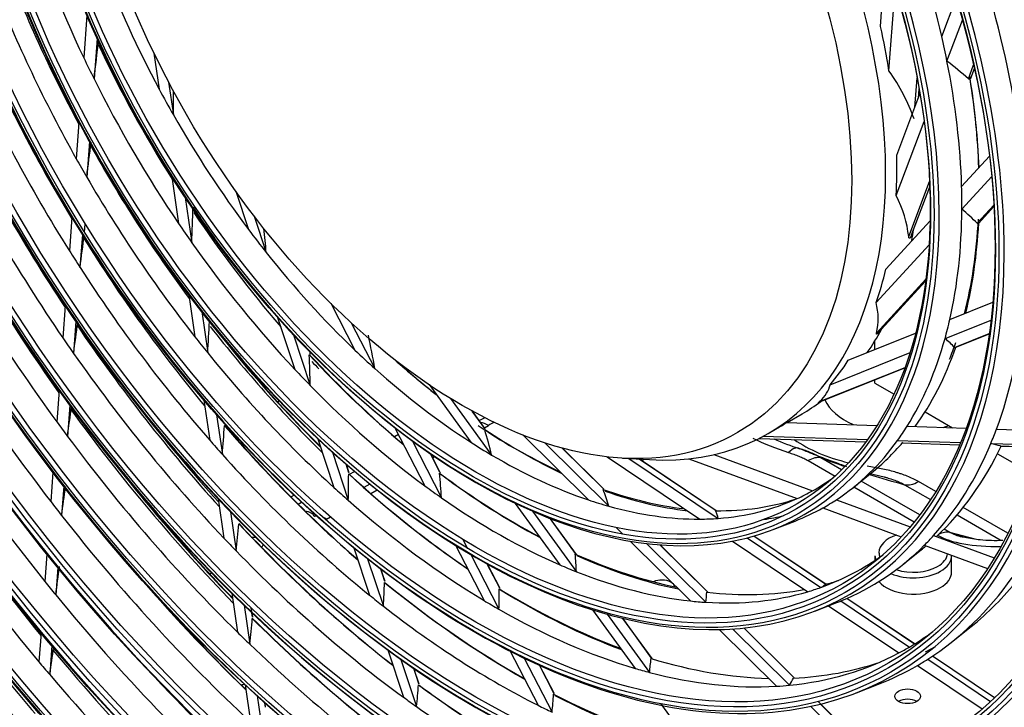
# Model space of a CAD drawing. Units: millimetres. Extents: x 0 to 7042, y 0 to 5022.
# Drawn here: x 3250 to 3311, y 3859 to 3902 of the extents above; entities that cross this region are included whole.
import ezdxf

# ---------------------------------------------------------------- set-up
doc = ezdxf.new("R2010")
doc.units = ezdxf.units.MM
doc.layers.add('LG-Product', color=3, linetype='Continuous')

msp = doc.modelspace()

# ---------------------------------------------------------------- linework, layer by layer
at = {"layer": 'LG-Product'}
for p, q in [((3303.548, 3901.965), (3303.864, 3906.219)), ((3304.081, 3899.181), (3304.464, 3904.33)), ((3307.381, 3901.336), (3308.287, 3903.733)), ((3253.876, 3902.657), (3253.678, 3899.994)), ((3307.712, 3899.79), (3308.679, 3902.351)), ((3254.509, 3901.213), (3254.32, 3898.676)), ((3258.07, 3900.296), (3258.397, 3898.032)), ((3309.049, 3898.686), (3309.376, 3899.553)), ((3309.203, 3898.729), (3309.428, 3899.324)), ((3258.992, 3898.47), (3259.288, 3896.419)), ((3305.703, 3896.894), (3305.84, 3898.735)), ((3304.572, 3893.9), (3306.02, 3897.735)), ((3305.92, 3897.47), (3305.964, 3898.059)), ((3253.378, 3895.955), (3253.209, 3893.68)), ((3304.532, 3891.372), (3306.284, 3896.01)), ((3254.029, 3894.752), (3253.864, 3892.534)), ((3308.629, 3891.942), (3310.374, 3893.844)), ((3259.188, 3892.546), (3259.609, 3889.628)), ((3305.316, 3888.805), (3306.62, 3892.257)), ((3308.645, 3890.525), (3310.512, 3892.56)), ((3263.201, 3891.642), (3263.996, 3889.242)), ((3305.498, 3888.922), (3306.633, 3891.928)), ((3260.035, 3891.242), (3260.441, 3888.424)), ((3309.603, 3889.64), (3310.648, 3890.779)), ((3309.713, 3889.655), (3310.654, 3890.681)), ((3252.937, 3890.017), (3252.78, 3887.911)), ((3253.733, 3889.065), (3253.773, 3889.61)), ((3253.733, 3889.065), (3253.774, 3889.609)), ((3264.346, 3890.094), (3265.103, 3887.807)), ((3303.885, 3886.771), (3306.654, 3889.789)), ((3309.713, 3889.655), (3309.696, 3889.639)), ((3253.597, 3888.946), (3253.443, 3886.871)), ((3303.275, 3884.672), (3306.594, 3888.29)), ((3303.3, 3882.769), (3306.391, 3886.139)), ((3303.383, 3882.756), (3306.375, 3886.017)), ((3260.253, 3885.158), (3260.632, 3882.536)), ((3269.14, 3884.631), (3270.65, 3881.704)), ((3307.891, 3883.618), (3310.582, 3884.699)), ((3252.525, 3884.478), (3252.375, 3882.459)), ((3261.064, 3884.107), (3261.436, 3881.526)), ((3253.192, 3883.494), (3253.043, 3881.493)), ((3265.814, 3883.749), (3266.893, 3880.489)), ((3270.423, 3883.407), (3271.897, 3880.547)), ((3307.59, 3882.426), (3310.47, 3883.583)), ((3266.805, 3882.665), (3267.86, 3879.481)), ((3301.535, 3881.064), (3305.746, 3882.756)), ((3303.201, 3881.734), (3303.201, 3882.287)), ((3308.183, 3881.866), (3310.361, 3882.74)), ((3308.226, 3881.861), (3310.357, 3882.717)), ((3267.846, 3881.425), (3267.846, 3881.584)), ((3300.396, 3879.536), (3305.399, 3881.546)), ((3308.225, 3881.86), (3308.183, 3881.866)), ((3299.656, 3878.418), (3305.076, 3880.595)), ((3299.739, 3878.473), (3305.085, 3880.621)), ((3303.201, 3879.638), (3303.201, 3879.844)), ((3252.132, 3879.185), (3251.985, 3877.213)), ((3275.289, 3879.537), (3277.905, 3875.934)), ((3303.201, 3879.638), (3304.396, 3878.948)), ((3261.204, 3878.564), (3261.566, 3876.057)), ((3265.81, 3878.463), (3265.917, 3878.524)), ((3276.643, 3878.666), (3279.208, 3875.133)), ((3252.803, 3878.263), (3252.658, 3876.302)), ((3278.784, 3876.794), (3277.993, 3877.884)), ((3278.809, 3876.774), (3278.01, 3877.875)), ((3261.995, 3877.654), (3262.353, 3875.166)), ((3297.705, 3877.167), (3298.642, 3877.708)), ((3306.339, 3877.826), (3308.048, 3876.84)), ((3273.158, 3876.841), (3275.036, 3873.199)), ((3278.76, 3876.841), (3279.006, 3876.984)), ((3296.521, 3876.483), (3297.228, 3876.892)), ((3297.682, 3877.168), (3303.33, 3876.989)), ((3305.216, 3876.93), (3308.908, 3876.813)), ((3310.811, 3876.753), (3313.814, 3876.658)), ((3268.33, 3876.148), (3269.339, 3873.103)), ((3273.381, 3876.407), (3273.139, 3876.266)), ((3274.225, 3876.035), (3276.07, 3872.456)), ((3281.168, 3876.387), (3285.268, 3872.324)), ((3295.95, 3876.174), (3302.631, 3875.963)), ((3295.951, 3876.175), (3302.631, 3875.964)), ((3296.212, 3876.311), (3302.734, 3876.105)), ((3304.62, 3876.046), (3308.561, 3875.921)), ((3282.544, 3875.891), (3286.538, 3871.933)), ((3286.207, 3873.014), (3283.631, 3875.567)), ((3286.237, 3872.993), (3283.642, 3875.564)), ((3304.89, 3875.892), (3308.501, 3875.778)), ((3310.459, 3875.861), (3313.669, 3875.759)), ((3311.053, 3875.697), (3311.047, 3875.698)), ((3311.047, 3875.698), (3313.555, 3875.619)), ((3311.053, 3875.697), (3313.555, 3875.618)), ((3269.239, 3875.315), (3270.238, 3872.297)), ((3275.972, 3874.059), (3275.378, 3875.211)), ((3276.012, 3874), (3275.393, 3875.2)), ((3275.516, 3874.961), (3275.639, 3875.032)), ((3286.432, 3875.024), (3292.236, 3871.121)), ((3287.394, 3874.942), (3289.099, 3874.846)), ((3287.807, 3874.918), (3293.386, 3871.167)), ((3293.264, 3871.647), (3288.452, 3874.882)), ((3293.27, 3871.646), (3288.457, 3874.882)), ((3291.548, 3874.901), (3298.335, 3872.406)), ((3293.108, 3875.157), (3299.286, 3872.886)), ((3299.031, 3874.78), (3300.703, 3873.815)), ((3301.116, 3874.208), (3299.816, 3874.959)), ((3310.87, 3875.21), (3313.059, 3873.946)), ((3270.28, 3874.023), (3270.105, 3874.551)), ((3270.289, 3874.017), (3270.115, 3874.542)), ((3251.751, 3874.055), (3251.614, 3872.219)), ((3270.307, 3873.928), (3270.621, 3874.11)), ((3301.845, 3873.104), (3302.984, 3874.018)), ((3252.426, 3873.181), (3252.29, 3871.35)), ((3271.583, 3873.314), (3271.217, 3873.101)), ((3271.649, 3872.719), (3272.042, 3872.947)), ((3301.882, 3873.134), (3305.666, 3870.95)), ((3306.005, 3871.385), (3302.34, 3873.501)), ((3305.061, 3873.275), (3306.68, 3872.341)), ((3307.004, 3872.848), (3305.924, 3873.472)), ((3262.094, 3872.393), (3262.449, 3869.934)), ((3266.849, 3872.62), (3266.653, 3872.506)), ((3300.787, 3872.334), (3305.408, 3870.636)), ((3267.094, 3872.065), (3267.309, 3872.189)), ((3280.684, 3872.107), (3283.48, 3868.257)), ((3299.936, 3871.817), (3304.853, 3870.01)), ((3311.527, 3870.237), (3308.728, 3871.853)), ((3262.871, 3871.577), (3263.225, 3869.126)), ((3268.216, 3871.362), (3268.096, 3871.292)), ((3268.882, 3871.115), (3269.124, 3871.255)), ((3281.764, 3871.614), (3284.512, 3867.829)), ((3284.468, 3868.968), (3282.824, 3871.231)), ((3284.526, 3868.902), (3282.838, 3871.226)), ((3308.34, 3871.382), (3311.046, 3869.82)), ((3287.009, 3870.6), (3287.424, 3870.188)), ((3296.839, 3870.47), (3298.199, 3870.999)), ((3307.898, 3870.292), (3307.535, 3870.502)), ((3277.415, 3869.847), (3277.702, 3869.291)), ((3295.204, 3869.945), (3299.816, 3866.844)), ((3300.119, 3867.038), (3295.624, 3870.06)), ((3300.122, 3867.039), (3295.627, 3870.061)), ((3306.876, 3870.096), (3310.673, 3868.701)), ((3309.469, 3869.867), (3307.898, 3870.292)), ((3270.587, 3869.332), (3271.572, 3866.355)), ((3276.946, 3869.495), (3278.737, 3866.023)), ((3287.871, 3869.746), (3291.653, 3865.998)), ((3288.896, 3869.597), (3292.611, 3865.915)), ((3292.716, 3866.565), (3289.741, 3869.513)), ((3292.74, 3866.549), (3289.75, 3869.512)), ((3294.289, 3869.741), (3298.995, 3866.577)), ((3306.291, 3869.482), (3310.247, 3868.027)), ((3251.37, 3868.934), (3251.243, 3867.218)), ((3271.448, 3868.642), (3272.431, 3865.673)), ((3277.905, 3868.897), (3279.67, 3865.476)), ((3303.204, 3868.833), (3303.204, 3868.544)), ((3304.963, 3868.291), (3306.102, 3869.204)), ((3308.004, 3867.812), (3308.004, 3868.833)), ((3252.048, 3868.098), (3251.921, 3866.384)), ((3272.531, 3867.223), (3272.273, 3868.004)), ((3272.541, 3867.216), (3272.283, 3867.996)), ((3279.714, 3866.802), (3278.937, 3868.309)), ((3279.733, 3866.785), (3278.951, 3868.302)), ((3262.947, 3866.484), (3263.299, 3864.042)), ((3305.675, 3863.302), (3301.436, 3866.152)), ((3305.677, 3863.304), (3301.439, 3866.153)), ((3263.714, 3865.735), (3264.065, 3863.296)), ((3264.204, 3865.29), (3264.163, 3865.569)), ((3264.208, 3865.286), (3264.168, 3865.565)), ((3299.448, 3865.363), (3300.809, 3865.892)), ((3300.304, 3865.696), (3304.698, 3862.742)), ((3301.074, 3865.998), (3305.363, 3863.114)), ((3264.248, 3864.979), (3264.208, 3865.262)), ((3264.252, 3864.981), (3264.212, 3865.258)), ((3285.527, 3865.439), (3288.185, 3861.779)), ((3286.447, 3865.165), (3289.088, 3861.528)), ((3289.225, 3862.417), (3287.413, 3864.912)), ((3289.253, 3862.392), (3287.426, 3864.909)), ((3298.164, 3861.167), (3294.995, 3864.306)), ((3298.166, 3861.172), (3295.003, 3864.307)), ((3308.081, 3863.477), (3309.219, 3864.391)), ((3251.004, 3864.009), (3250.869, 3862.19)), ((3293.455, 3864.212), (3297.04, 3860.66)), ((3294.294, 3864.248), (3297.852, 3860.723)), ((3251.684, 3863.203), (3251.549, 3861.385)), ((3272.703, 3862.939), (3273.684, 3859.979)), ((3280.349, 3862.895), (3282.118, 3859.467)), ((3310.682, 3859.936), (3306.804, 3862.543)), ((3310.683, 3859.938), (3306.806, 3862.544)), ((3273.535, 3862.337), (3274.513, 3859.383)), ((3281.249, 3862.413), (3282.988, 3859.04)), ((3283.122, 3860.194), (3282.179, 3862.023)), ((3283.141, 3860.176), (3282.192, 3862.017)), ((3305.863, 3861.959), (3309.908, 3859.239)), ((3306.504, 3862.347), (3310.435, 3859.704)), ((3274.655, 3860.808), (3274.333, 3861.781)), ((3274.665, 3860.8), (3274.342, 3861.774)), ((3263.774, 3860.75), (3264.108, 3858.434)), ((3302.058, 3860.256), (3303.418, 3860.786)), ((3264.533, 3860.053), (3264.868, 3857.734)), ((3265.06, 3859.349), (3265.023, 3859.611)), ((3265.064, 3859.35), (3265.027, 3859.608)), ((3289.791, 3859.567), (3292.483, 3855.86)), ((3299.185, 3859.402), (3302.683, 3855.936)), ((3303.112, 3856.271), (3299.649, 3859.703)), ((3303.124, 3856.252), (3299.802, 3859.543))]:
    msp.add_line(p, q, dxfattribs=at)
for centre, major_axis in [((3278.064, 3906.819), (69.327, -120.078)), ((3278.064, 3906.819), (-69.048, 119.594)), ((3278.218, 3906.908), (68.924, -119.38)), ((3278.064, 3906.819), (66.452, -115.099)), ((3278.064, 3906.819), (-66.173, 114.615)), ((3278.218, 3906.908), (66.049, -114.4)), ((3278.064, 3906.819), (63.577, -110.119)), ((3278.064, 3906.819), (-63.298, 109.635)), ((3278.218, 3906.908), (63.174, -109.42)), ((3278.064, 3906.819), (60.64, -105.031)), ((3278.064, 3906.819), (-60.485, 104.764)), ((3278.218, 3906.908), (60.361, -104.549)), ((3278.064, 3906.819), (57.765, -100.051)), ((3278.064, 3906.819), (-57.61, 99.784)), ((3278.218, 3906.908), (57.486, -99.569)), ((3278.064, 3906.819), (54.89, -95.072)), ((3278.064, 3906.819), (-54.735, 94.804)), ((3278.218, 3906.908), (54.611, -94.59)), ((3278.064, 3906.819), (52.015, -90.092)), ((3278.064, 3906.819), (-51.86, 89.825)), ((3278.218, 3906.908), (51.736, -89.61)), ((3278.064, 3906.819), (49.14, -85.112)), ((3278.064, 3906.819), (-48.985, 84.845)), ((3278.218, 3906.908), (48.861, -84.63)), ((3278.064, 3906.819), (46.265, -80.133)), ((3278.064, 3906.819), (-46.11, 79.865)), ((3278.218, 3906.908), (45.986, -79.651)), ((3278.064, 3906.819), (43.39, -75.153)), ((3278.064, 3906.819), (-43.235, 74.886)), ((3278.218, 3906.908), (43.111, -74.671)), ((3278.064, 3906.819), (40.577, -70.282)), ((3278.064, 3906.819), (-40.298, 69.798)), ((3278.218, 3906.908), (40.174, -69.583)), ((3278.064, 3906.819), (37.702, -65.302)), ((3278.064, 3906.819), (-37.423, 64.818)), ((3278.218, 3906.908), (37.299, -64.603)), ((3278.064, 3906.819), (34.765, -60.214)), ((3278.064, 3906.819), (-34.61, 59.947)), ((3278.218, 3906.908), (34.486, -59.732)), ((3278.064, 3906.819), (31.89, -55.234)), ((3278.064, 3906.819), (-31.735, 54.967)), ((3278.218, 3906.908), (31.611, -54.752)), ((3278.064, 3906.819), (29.015, -50.255)), ((3278.064, 3906.819), (-28.86, 49.988)), ((3278.218, 3906.908), (28.736, -49.773)), ((3278.064, 3906.819), (26.14, -45.275)), ((3278.064, 3906.819), (-25.985, 45.008)), ((3278.218, 3906.908), (25.861, -44.793)), ((3278.064, 3906.819), (23.265, -40.296)), ((3278.064, 3906.819), (-23.11, 40.028)), ((3278.218, 3906.908), (22.986, -39.813)), ((3278.064, 3906.819), (20.39, -35.316)), ((3278.064, 3906.819), (-20.235, 35.049)), ((3278.218, 3906.908), (20.111, -34.834)), ((3277.356, 3906.411), (17.25, -29.878)), ((3305.249, 3860.033), (0.8, 0))]:
    msp.add_ellipse(centre, major_axis=major_axis, ratio=0.57735, dxfattribs=at)
for centre, major_axis, ratio, start_param, end_param in [((3278.218, 3906.908), (-69.451, 120.293), 0.57735, 3.926991, 6.283185), ((3278.218, 3906.908), (-66.576, 115.313), 0.57735, 3.926991, 6.283185), ((3278.218, 3906.908), (-63.701, 110.334), 0.57735, 3.926991, 6.283185), ((3278.218, 3906.908), (-60.764, 105.246), 0.57735, 3.926991, 6.283185), ((3278.218, 3906.908), (-57.889, 100.266), 0.57735, 3.926991, 6.283185), ((3278.064, 3906.819), (-71.985, 124.682), 0.57735, 4.043179, 5.367937), ((3278.218, 3906.908), (-55.014, 95.287), 0.57735, 3.926991, 6.283185), ((3278.064, 3906.819), (72.14, -124.95), 0.57735, 0.918665, 2.210879), ((3278.218, 3906.908), (71.861, -124.467), 0.57735, 0.930147, 2.211446), ((3278.218, 3906.908), (-72.264, 125.164), 0.57735, 4.105934, 5.318844), ((3278.218, 3906.908), (-52.139, 90.307), 0.57735, 3.926991, 6.283185), ((3278.064, 3906.819), (-74.86, 129.662), 0.57735, 4.22775, 5.191633), ((3278.064, 3906.819), (75.015, -129.929), 0.57735, 1.09272, 2.043599), ((3278.218, 3906.908), (74.736, -129.447), 0.57735, 1.098197, 2.043395), ((3278.218, 3906.908), (-49.264, 85.327), 0.57735, 3.926991, 6.283185), ((3278.218, 3906.908), (-46.389, 80.348), 0.57735, 3.926991, 6.283185), ((3278.218, 3906.908), (-43.514, 75.368), 0.57735, 3.926991, 6.283185), ((3278.218, 3906.908), (-40.701, 70.497), 0.57735, 3.926991, 6.283185), ((3278.218, 3906.908), (-37.826, 65.517), 0.57735, 3.926991, 6.283185), ((3278.218, 3906.908), (-34.889, 60.429), 0.57735, 3.926991, 6.283185), ((3278.218, 3906.908), (-32.014, 55.449), 0.57735, 3.926991, 6.283185), ((3278.218, 3906.908), (-29.139, 50.47), 0.57735, 3.926991, 6.283185), ((3278.218, 3906.908), (-69.451, 120.293), 0.57735, 0.785398, 3.926991), ((3278.218, 3906.908), (-66.576, 115.313), 0.57735, 0.785398, 3.926991), ((3278.218, 3906.908), (-63.701, 110.334), 0.57735, 0.785398, 3.926991), ((3278.218, 3906.908), (-26.264, 45.49), 0.57735, 3.926991, 6.283185), ((3278.218, 3906.908), (-60.764, 105.246), 0.57735, 0.77882, 3.926991), ((3278.218, 3906.908), (-57.889, 100.266), 0.57735, 0.785398, 3.926991), ((3278.218, 3906.908), (-23.389, 40.51), 0.57735, 3.926991, 6.283185), ((3278.218, 3906.908), (-55.014, 95.287), 0.57735, 0.785398, 3.926991), ((3278.064, 3906.819), (-71.985, 124.682), 0.57735, 0.901587, 2.226344), ((3278.064, 3906.819), (72.14, -124.95), 0.57735, 4.060257, 5.352472), ((3278.218, 3906.908), (-52.139, 90.307), 0.57735, 0.785398, 3.926991), ((3278.218, 3906.908), (71.861, -124.467), 0.57735, 4.071739, 5.353039), ((3278.218, 3906.908), (-49.264, 85.327), 0.57735, 0.785398, 3.926991), ((3278.218, 3906.908), (-20.514, 35.531), 0.57735, 3.926991, 6.283185), ((3278.218, 3906.908), (-46.389, 80.348), 0.57735, 0.785398, 3.926991), ((3278.218, 3906.908), (-72.264, 125.164), 0.57735, 0.964342, 2.177251), ((3278.218, 3906.908), (-43.514, 75.368), 0.57735, 0.785398, 3.926991), ((3278.771, 3907.227), (-17.75, 30.744), 0.57735, 3.926991, 6.283185), ((3278.218, 3906.908), (-40.701, 70.497), 0.57735, 0.785398, 3.926991), ((3278.218, 3906.908), (-37.826, 65.517), 0.57735, 0.785398, 3.926991), ((3278.218, 3906.908), (-34.889, 60.429), 0.57735, 0.785398, 3.926991), ((3278.218, 3906.908), (-32.014, 55.449), 0.57735, 0.785398, 3.926991), ((3278.218, 3906.908), (-29.139, 50.47), 0.57735, 0.785398, 3.926991), ((3278.218, 3906.908), (-26.264, 45.49), 0.57735, 0.785398, 3.926991), ((3278.218, 3906.908), (-23.389, 40.51), 0.57735, 0.785398, 3.926991), ((3278.218, 3906.908), (-20.514, 35.531), 0.57735, 0.785398, 3.926991), ((3279.478, 3907.636), (-22.875, 39.621), 0.57735, 1.203457, 1.433045), ((3279.478, 3907.636), (20.625, -35.724), 0.57735, 1.080969, 1.300959), ((3280.892, 3908.452), (-26.14, 45.275), 0.57735, 1.296467, 1.516403), ((3279.478, 3907.636), (-20, 34.641), 0.57735, 1.299477, 1.515168), ((3279.478, 3907.636), (23.5, -40.703), 0.57735, 0.969138, 1.200505), ((3279.478, 3907.636), (-25.75, 44.6), 0.57735, 1.314268, 1.550444), ((3279.478, 3907.636), (17.75, -30.744), 0.57735, 0.985119, 1.073149), ((3280.892, 3908.452), (-29.015, 50.255), 0.57735, 1.379728, 1.606438), ((3279.478, 3907.636), (20.625, -35.724), 0.57735, 1.039159, 1.080969), ((3252.076, 3897.377), (6.462, 51.62), 0.03972, 4.74252, 4.789458), ((3280.892, 3908.452), (-23.265, 40.296), 0.57735, 1.428606, 1.636683), ((3279.478, 3907.636), (-28.625, 49.58), 0.57735, 1.395829, 1.636054), ((3279.478, 3907.636), (-22.875, 39.621), 0.57735, 1.433045, 1.465257), ((3216.527, 3882.878), (97.484, 7.081), 0.315519, 0.298308, 0.339226), ((3279.478, 3907.636), (20.625, -35.724), 0.57735, 0.81917, 1.039159), ((3237.559, 3883.434), (68.557, 10.884), 0.391108, 0.070137, 0.189834), ((3280.892, 3908.452), (-20.39, 35.316), 0.57735, 3.966, 4.130631), ((3279.478, 3907.636), (-22.875, 39.621), 0.57735, 1.465257, 1.694844), ((3280.737, 3908.363), (20.514, -35.531), 0.57735, 0.830181, 0.987338), ((3279.478, 3907.636), (-20, 34.641), 0.57735, 1.515168, 1.561276), ((3251.989, 3895.331), (0.411, 41.039), 0.177641, 4.740679, 4.777074), ((3280.892, 3908.452), (-31.89, 55.234), 0.57735, 1.444334, 1.675683), ((3279.478, 3907.636), (-20, 34.641), 0.57735, 1.561276, 1.776968), ((3279.478, 3907.636), (-31.5, 54.56), 0.57735, 1.459125, 1.70216), ((3252.212, 3898.241), (7.374, 58.906), 0.03972, 4.620329, 4.657609), ((3280.892, 3908.452), (-26.14, 45.275), 0.57735, 1.545271, 1.765059), ((3279.478, 3907.636), (17.75, -30.744), 0.57735, 0.72332, 0.81135), ((3279.478, 3907.636), (-25.75, 44.6), 0.57735, 1.550444, 1.576068), ((3280.892, 3908.452), (-34.765, 60.214), 0.57735, 1.496269, 1.731054), ((3278.771, 3907.227), (-17.75, 30.744), 0.57735, 2.780211, 3.926991), ((3279.478, 3907.636), (-25.75, 44.6), 0.57735, 1.576068, 1.812243), ((3279.478, 3907.636), (-34.375, 59.539), 0.57735, 1.509992, 1.755119), ((3279.478, 3907.636), (20.625, -35.724), 0.57735, 0.77736, 0.81917), ((3237.559, 3883.434), (67.783, 5.094), 0.322908, 0.01271, 0.132407), ((3252.133, 3896), (0.478, 47.783), 0.177641, 4.554939, 4.601877), ((3280.737, 3908.363), (-22.986, 39.813), 0.57735, 1.684877, 1.751687), ((3280.892, 3908.452), (-23.265, 40.296), 0.57735, 1.690405, 1.886738), ((3279.478, 3907.636), (20.625, -35.724), 0.57735, 0.557371, 0.77736), ((3217.463, 3884.441), (94.625, 0.117), 0.236311, 0.229404, 0.270321), ((3279.478, 3907.636), (-22.875, 39.621), 0.57735, 1.694844, 1.727056), ((3280.892, 3908.452), (-20.39, 35.316), 0.57735, 3.673476, 3.868831), ((3280.737, 3908.363), (20.514, -35.531), 0.57735, 0.54147, 0.725538), ((3279.478, 3907.636), (-20, 34.641), 0.57735, 1.776968, 1.823075), ((3252.295, 3894.054), (-6.039, 37.146), 0.316935, 4.492173, 4.533052), ((3280.892, 3908.452), (-17.75, 30.744), 0.57735, 3.728726, 3.757929), ((3252.347, 3899.104), (8.286, 66.193), 0.03972, 4.53149, 4.562856), ((3280.892, 3908.452), (-29.015, 50.255), 0.57735, 1.630593, 1.857303), ((3279.478, 3907.636), (-22.875, 39.621), 0.57735, 1.727056, 1.956643), ((3279.478, 3907.636), (-28.625, 49.58), 0.57735, 1.636054, 1.657628), ((3279.478, 3907.636), (-20, 34.641), 0.57735, 1.823075, 2.038767), ((3279.478, 3907.636), (-37.188, 64.411), 0.57735, 1.551084, 1.797812), ((3279.478, 3907.636), (-28.625, 49.58), 0.57735, 1.657628, 1.897853), ((3279.478, 3907.636), (17.75, -30.744), 0.57735, 0.46152, 0.54955), ((3237.559, 3883.434), (65.847, 0.251), 0.241555, 6.2256, 6.345297), ((3279.478, 3907.636), (23.5, -40.703), 0.57735, 0.44554, 0.676906), ((3279.478, 3907.636), (-40.062, 69.39), 0.57735, 1.586444, 1.834496), ((3252.483, 3899.968), (9.198, 73.479), 0.03972, 4.463214, 4.490484), ((3252.277, 3896.669), (0.546, 54.528), 0.177641, 4.432748, 4.470028), ((3280.737, 3908.363), (-25.861, 44.793), 0.57735, 1.803897, 2.0151), ((3279.478, 3907.636), (20.625, -35.724), 0.57735, 0.51556, 0.557371), ((3280.892, 3908.452), (-31.89, 55.234), 0.57735, 1.696623, 1.928041), ((3280.892, 3908.452), (-26.14, 45.275), 0.57735, 1.80707, 2.017819), ((3280.892, 3908.452), (-17.75, 30.744), 0.57735, 3.410823, 3.487216), ((3279.478, 3907.636), (-31.5, 54.56), 0.57735, 1.70216, 1.720925), ((3279.478, 3907.636), (-25.75, 44.6), 0.57735, 1.812243, 1.837867), ((3280.892, 3908.452), (25.985, -45.008), 0.57735, 4.973987, 5.15352), ((3252.838, 3892.769), (-14.662, 32.375), 0.410153, 4.148468, 4.215978), ((3279.478, 3907.636), (20.625, -35.724), 0.57735, 0.295571, 0.51556), ((3218.84, 3885.399), (-90.234, 5.527), 0.143597, 3.29126, 3.332178), ((3280.892, 3908.452), (-20.39, 35.316), 0.57735, 3.566391, 3.607032), ((3279.478, 3907.636), (-20, 34.641), 0.57735, 2.038767, 2.084875), ((3280.737, 3908.363), (20.514, -35.531), 0.57735, 0.252322, 0.463739), ((3279.478, 3907.636), (-31.5, 54.56), 0.57735, 1.720925, 1.963959), ((3279.478, 3907.636), (-25.75, 44.6), 0.57735, 1.837867, 2.074043), ((3280.737, 3908.363), (-22.986, 39.813), 0.57735, 1.946676, 2.138276), ((3252.489, 3894.513), (-7.032, 43.25), 0.316935, 4.306433, 4.353371), ((3280.892, 3908.452), (23.11, -40.028), 0.57735, 5.086233, 5.275882), ((3280.892, 3908.452), (-23.265, 40.296), 0.57735, 1.952204, 1.966583), ((3280.737, 3908.363), (-20.111, 34.834), 0.57735, 2.085961, 2.179497), ((3280.892, 3908.452), (20.235, -35.049), 0.57735, 5.229086, 5.316363), ((3279.478, 3907.636), (17.75, -30.744), 0.57735, 0.199721, 0.287751), ((3279.478, 3907.636), (-22.875, 39.621), 0.57735, 1.956643, 1.988855), ((3279.478, 3907.636), (-20, 34.641), 0.57735, 2.084875, 2.300566), ((3279.478, 3907.636), (-22.875, 39.621), 0.57735, 1.988855, 2.218443), ((3237.559, 3883.434), (-62.859, 3.724), 0.146504, 3.002904, 3.122601), ((3280.892, 3908.452), (-17.75, 30.744), 0.57735, 3.141592, 3.210044), ((3304.891, 3879.325), (5, 0), 0.57735, 3.402542, 4.05668), ((3252.619, 3900.831), (10.11, 80.765), 0.03972, 4.408783, 4.433006), ((3280.892, 3908.452), (-34.765, 60.214), 0.57735, 1.749617, 1.9845), ((3280.737, 3908.363), (-31.611, 54.752), 0.57735, 1.800961, 1.926821), ((3287.11, 3872.051), (-12.546, 0), 0.57735, 5.438381, 5.475546), ((3279.478, 3907.636), (-34.375, 59.539), 0.57735, 1.755119, 1.771792), ((3252.42, 3897.338), (0.613, 61.273), 0.177641, 4.343909, 4.375274), ((3280.892, 3908.452), (28.86, -49.988), 0.57735, 5.029969, 5.248817), ((3280.737, 3908.363), (-28.736, 49.773), 0.57735, 1.890531, 2.110233), ((3280.892, 3908.452), (20.235, -35.049), 0.57735, 5.409784, 5.42699), ((3279.006, 3875.351), (1.003, -1.73), 0.578558, 2.355146, 2.700552), ((3280.737, 3908.363), (-20.111, 34.834), 0.57735, 2.287106, 2.453153), ((3253.579, 3891.564), (-24.098, 26.838), 0.385942, 3.761923, 3.829432), ((3280.892, 3908.452), (20.235, -35.049), 0.57735, 5.42699, 5.591514), ((3287.11, 3872.325), (11.437, 0), 0.57735, 2.31539, 2.358288), ((3279.478, 3907.636), (17.75, -30.744), 0.57735, 6.283185, 6.309137), ((3279.478, 3907.636), (20.625, -35.724), 0.57735, 0.253761, 0.295571), ((3304.891, 3879.325), (5, 0), 0.57735, 5.258634, 5.334817), ((3279.478, 3907.636), (23.5, -40.703), 0.57735, 0.415107, 0.44554), ((3279.478, 3907.636), (-34.375, 59.539), 0.57735, 1.771792, 2.016919), ((3279.478, 3907.636), (-28.625, 49.58), 0.57735, 1.897853, 1.919428), ((3304.891, 3882.591), (-14.497, 0), 0.57735, 0.871162, 1.059735), ((3304.891, 3882.112), (13.083, 0), 0.57735, 4.052334, 4.201327), ((3304.891, 3879.325), (8.757, 0), 0.57735, 3.831838, 4.320509), ((3279.478, 3907.636), (20.625, -35.724), 0.57735, 0.033772, 0.253761), ((3279.478, 3907.636), (-20, 34.641), 0.57735, 2.300566, 2.346674), ((3297.8, 3873.657), (-0.616, -1.903), 0.399351, 3.037421, 3.822819), ((3280.737, 3908.363), (20.514, -35.531), 0.57735, 0.0885, 0.201939), ((3279.478, 3907.636), (23.5, -40.703), 0.57735, 0.18374, 0.415107), ((3280.737, 3908.363), (23.389, -40.51), 0.57735, 0.133491, 0.379394), ((3218.553, 3885.952), (-94.438, 11.17), 0.034765, 3.349026, 3.377825), ((3280.737, 3908.363), (-34.486, 59.732), 0.57735, 1.801837, 1.983869), ((3279.478, 3907.636), (-28.625, 49.58), 0.57735, 1.919428, 2.159653), ((3279.478, 3907.636), (-20, 34.641), 0.57735, 2.346674, 2.562366), ((3287.926, 3874.956), (0.8, 0), 0.57735, 5.831579, 6.089882), ((3299.031, 3873.147), (-1, -1.732), 0.57735, 3.338988, 3.926991), ((3301.977, 3876.019), (-9.838, 3.348), 0.165811, 1.406006, 1.561066), ((3252.683, 3894.972), (-8.024, 49.355), 0.316935, 4.184243, 4.221523), ((3280.737, 3908.363), (-25.861, 44.793), 0.57735, 2.065697, 2.273101), ((3280.892, 3908.452), (25.985, -45.008), 0.57735, 5.205148, 5.411061), ((3280.737, 3908.363), (-22.986, 39.813), 0.57735, 2.208476, 2.401229), ((3253.121, 3893.016), (-17.072, 37.695), 0.410153, 3.962728, 4.009666), ((3280.892, 3908.452), (23.11, -40.028), 0.57735, 5.348032, 5.538978), ((3279.478, 3907.636), (-20, 34.641), 0.57735, 3.132072, 3.198775), ((3301.977, 3876.019), (-9.838, 3.348), 0.165811, 1.716776, 1.945523), ((3252.751, 3901.676), (11.002, 87.893), 0.03972, 4.3651, 4.386993), ((3280.892, 3908.452), (34.61, -59.947), 0.57735, 4.977877, 5.123348), ((3279.478, 3907.636), (-25.75, 44.6), 0.57735, 2.074043, 2.099666), ((3279.478, 3907.636), (-22.875, 39.621), 0.57735, 2.218443, 2.250655), ((3280.737, 3908.363), (-20.111, 34.834), 0.57735, 2.548905, 2.735268), ((3254.47, 3890.521), (-31.785, 22.295), 0.266722, 3.455497, 3.523006), ((3305.924, 3875.268), (1.1, 1.905), 0.57735, 3.338988, 3.926991), ((3279.478, 3907.636), (-22.875, 39.621), 0.57735, 2.250655, 2.480242), ((3279.478, 3907.636), (-20, 34.641), 0.57735, 2.562366, 2.608474), ((3280.892, 3908.452), (20.235, -35.049), 0.57735, 5.688789, 5.876078), ((3280.737, 3908.363), (-20.111, 34.834), 0.57735, 2.810704, 3.021852), ((3279.478, 3907.636), (-20, 34.641), 0.57735, 2.870273, 3.085965), ((3279.478, 3907.636), (-20, 34.641), 0.57735, 3.085965, 3.132072), ((3279.478, 3907.636), (20.625, -35.724), 0.57735, 6.275147, 6.316957), ((3280.892, 3908.452), (-43.39, 75.153), 0.57735, 1.730348, 1.847225), ((3279.478, 3907.636), (-37.188, 64.411), 0.57735, 1.797812, 1.812884), ((3279.478, 3907.636), (-25.75, 44.6), 0.57735, 2.099666, 2.335842), ((3279.478, 3907.636), (-20, 34.641), 0.57735, 2.608474, 2.824165), ((3279.478, 3907.636), (20.625, -35.724), 0.57735, 6.194679, 6.275147), ((3279.478, 3907.636), (-37.188, 64.411), 0.57735, 1.812884, 2.059612), ((3258.295, 3867.953), (9.8, 3.342), 0.166239, 6.281593, 6.57679), ((3268.882, 3869.482), (1.003, -1.73), 0.578558, 2.796084, 2.943148), ((3268.882, 3869.482), (1.003, -1.73), 0.578558, 2.355146, 2.505343), ((3279.478, 3907.636), (-20, 34.641), 0.57735, 2.824165, 2.870273), ((3255.449, 3889.712), (-37.879, 19.063), 0.124967, 3.234085, 3.301594), ((3280.737, 3908.363), (20.514, -35.531), 0.57735, 6.061805, 6.11381), ((3252.564, 3898.007), (0.681, 68.017), 0.177641, 4.275634, 4.302903), ((3280.892, 3908.452), (31.735, -54.967), 0.57735, 5.096844, 5.321537), ((3280.737, 3908.363), (-31.611, 54.752), 0.57735, 1.957376, 2.182811), ((3279.478, 3907.636), (-43, 74.478), 0.57735, 1.748122, 1.86639), ((3279.478, 3907.636), (-31.5, 54.56), 0.57735, 1.963959, 1.982724), ((3263.875, 3871.808), (-2.006, 0.902), 0.790294, 2.049961, 2.18089), ((3305.604, 3869.037), (-2.15, 0), 0.57735, 5.222406, 6.283185), ((3279.478, 3907.636), (23.5, -40.703), 0.57735, 0.153307, 0.18374), ((3315.22, 3873.382), (8.96, 2.275), 0.363181, 3.4985, 4.143468), ((3307.114, 3868.481), (-1, -1.732), 0.57735, 3.338988, 3.881961), ((3315.22, 3871.749), (7.825, 0.884), 0.242496, 3.475537, 3.690966), ((3255.399, 3871.808), (-10.313, 0), 0.57735, 2.715253, 2.747473), ((3279.478, 3907.636), (23.5, -40.703), 0.57735, 6.205126, 6.436493), ((3280.737, 3908.363), (23.389, -40.51), 0.57735, 0.088501, 0.102352), ((3279.478, 3907.636), (-31.5, 54.56), 0.57735, 1.982724, 2.225759), ((3280.737, 3908.363), (-22.986, 39.813), 0.57735, 2.470275, 2.67021), ((3253.984, 3891.614), (-28.058, 31.248), 0.385942, 3.576183, 3.623121), ((3280.892, 3908.452), (23.11, -40.028), 0.57735, 5.609832, 5.808832), ((3279.478, 3907.636), (-22.875, 39.621), 0.57735, 3.036053, 3.202705), ((3305.604, 3868.833), (2.4, 0), 0.57735, 3.141591, 3.330186), ((3305.604, 3869.037), (-2.15, 0), 0.57735, 0, 0.229436), ((3305.604, 3869.037), (-2.15, 0), 0.57735, 2.356194, 3.068549), ((3305.604, 3868.833), (2.4, 0), 0.57735, 5.497786, 6.283185), ((3252.887, 3902.539), (11.914, 95.179), 0.03972, 4.327718, 4.347687), ((3280.737, 3908.363), (-37.299, 64.603), 0.57735, 1.883539, 2.029678), ((3279.478, 3907.636), (-22.875, 39.621), 0.57735, 2.480242, 2.512454), ((3305.604, 3869.037), (-2.15, 0), 0.57735, 1.050667, 2.356194), ((3255.399, 3871.282), (8.757, 0), 0.57735, 5.489427, 5.512351), ((3279.478, 3907.636), (-22.875, 39.621), 0.57735, 2.512454, 2.742042), ((3305.604, 3868.833), (2.4, 0), 0.57735, 4.084463, 5.497789), ((3279.478, 3907.636), (26.375, -45.683), 0.57735, 0.024989, 0.262195), ((3305.604, 3867.812), (-2.4, 0), 0.57735, 2.356195, 3.141595), ((3280.892, 3908.452), (-46.265, 80.133), 0.57735, 1.757411, 1.875315), ((3279.478, 3907.636), (-40.062, 69.39), 0.57735, 1.834496, 1.848244), ((3252.877, 3895.431), (-9.017, 55.46), 0.316935, 4.095403, 4.126769), ((3280.737, 3908.363), (-28.736, 49.773), 0.57735, 2.152331, 2.368899), ((3280.892, 3908.452), (28.86, -49.988), 0.57735, 5.291768, 5.507102), ((3253.404, 3893.264), (-19.482, 43.016), 0.410153, 3.840538, 3.877817), ((3280.737, 3908.363), (-25.861, 44.793), 0.57735, 2.327496, 2.535779), ((3289.86, 3866.846), (-0.8, 0), 0.57735, 3.926991, 5.419051), ((3289.86, 3866.846), (-0.8, 0), 0.57735, 3.23545, 3.926991), ((3279.478, 3907.636), (-22.875, 39.621), 0.57735, 3.003841, 3.036053), ((3256.161, 3889.457), (-44.105, 22.196), 0.124967, 3.048345, 3.095283), ((3280.737, 3908.363), (-22.986, 39.813), 0.57735, 2.993874, 3.025769), ((3305.604, 3867.812), (-2.4, 0), 0.57735, 0.448757, 2.356195), ((3280.737, 3908.363), (26.264, -45.49), 0.57735, 0.088508, 0.222131), ((3279.478, 3907.636), (-40.062, 69.39), 0.57735, 1.848244, 2.096295), ((3280.892, 3908.452), (37.423, -64.818), 0.57735, 5.047949, 5.16922), ((3279.478, 3907.636), (-28.625, 49.58), 0.57735, 2.159653, 2.181227), ((3280.892, 3908.452), (25.985, -45.008), 0.57735, 5.466947, 5.673846), ((3279.478, 3907.636), (-22.875, 39.621), 0.57735, 2.774253, 3.003841), ((3255.021, 3890.4), (-37.009, 25.959), 0.266722, 3.269757, 3.316695), ((3280.737, 3908.363), (-22.986, 39.813), 0.57735, 2.732075, 2.944575), ((3279.478, 3907.636), (-45.875, 79.458), 0.57735, 1.774118, 1.893305), ((3279.478, 3907.636), (-28.625, 49.58), 0.57735, 2.181227, 2.421452), ((3279.478, 3907.636), (-25.75, 44.6), 0.57735, 2.335842, 2.361466), ((3279.478, 3907.636), (-22.875, 39.621), 0.57735, 2.742042, 2.774253), ((3279.478, 3907.636), (23.5, -40.703), 0.57735, 6.194681, 6.205126), ((3280.892, 3908.452), (34.61, -59.947), 0.57735, 5.150428, 5.3794), ((3279.478, 3907.636), (-25.75, 44.6), 0.57735, 2.361466, 2.597641), ((3252.708, 3898.676), (0.748, 74.762), 0.177641, 4.221202, 4.245425), ((3280.737, 3908.363), (-34.486, 59.732), 0.57735, 2.010909, 2.240543), ((3279.478, 3907.636), (-34.375, 59.539), 0.57735, 2.016919, 2.033591), ((3279.478, 3907.636), (-25.75, 44.6), 0.57735, 3.146864, 3.205764), ((3253.026, 3903.421), (12.846, 102.624), 0.03972, 4.295337, 4.313683), ((3279.478, 3907.636), (-34.375, 59.539), 0.57735, 2.033591, 2.278718), ((3279.478, 3907.636), (-25.75, 44.6), 0.57735, 3.12124, 3.146864), ((3280.892, 3908.452), (-26.14, 45.275), 0.57735, 3.116067, 3.136958), ((3280.892, 3908.452), (-49.14, 85.112), 0.57735, 1.781061, 1.899843), ((3280.892, 3908.452), (-43.39, 75.153), 0.57735, 1.861248, 1.974756), ((3279.478, 3907.636), (-25.75, 44.6), 0.57735, 2.885065, 3.12124), ((3279.478, 3907.636), (-43, 74.478), 0.57735, 1.86639, 1.879022), ((3254.389, 3891.663), (-32.019, 35.659), 0.385942, 3.453992, 3.491272), ((3280.737, 3908.363), (-25.861, 44.793), 0.57735, 2.589295, 2.803056), ((3280.737, 3908.363), (-25.861, 44.793), 0.57735, 2.851095, 3.028804), ((3279.478, 3907.636), (26.375, -45.683), 0.57735, 6.194681, 6.283581), ((3279.478, 3907.636), (26.375, -45.683), 0.57735, 0.000396, 0.024989), ((3279.478, 3907.636), (-48.75, 84.437), 0.57735, 1.796832, 1.916806), ((3279.478, 3907.636), (-43, 74.478), 0.57735, 1.879022, 1.99729), ((3279.478, 3907.636), (-25.75, 44.6), 0.57735, 2.597641, 2.623265), ((3279.478, 3907.636), (-25.75, 44.6), 0.57735, 2.623265, 2.859441), ((3280.737, 3908.363), (-40.174, 69.583), 0.57735, 1.949044, 2.068938), ((3265.298, 3858.218), (-4.7, 0), 0.57735, 5.043876, 5.1004), ((3253.071, 3895.89), (-10.01, 61.565), 0.316935, 4.027128, 4.054398), ((3280.737, 3908.363), (-31.611, 54.752), 0.57735, 2.219176, 2.441917), ((3280.892, 3908.452), (31.735, -54.967), 0.57735, 5.358643, 5.580318), ((3279.478, 3907.636), (-25.75, 44.6), 0.57735, 2.859441, 2.885065), ((3255.573, 3890.278), (-42.233, 29.623), 0.266722, 3.147566, 3.184846), ((3280.892, 3908.452), (40.298, -69.798), 0.57735, 5.106715, 5.208543), ((3279.478, 3907.636), (-31.5, 54.56), 0.57735, 2.225759, 2.244524), ((3253.687, 3893.512), (-21.892, 48.337), 0.410153, 3.751698, 3.783063), ((3280.737, 3908.363), (-28.736, 49.773), 0.57735, 2.41413, 2.626876), ((3280.892, 3908.452), (28.86, -49.988), 0.57735, 5.553568, 5.769712), ((3279.478, 3907.636), (-31.5, 54.56), 0.57735, 2.244524, 2.487558), ((3279.478, 3907.636), (-28.625, 49.58), 0.57735, 2.421452, 2.443026), ((3305.249, 3859.38), (0.8, 0), 0.57735, 0.785402, 2.356195)]:
    msp.add_ellipse(centre, major_axis=major_axis, ratio=ratio, start_param=start_param, end_param=end_param, dxfattribs=at)
for points, knots in [([(3309.158, 3898.673), (3309.149, 3898.665), (3309.139, 3898.66), (3309.119, 3898.656), (3309.109, 3898.656), (3309.095, 3898.659), (3309.09, 3898.66), (3309.081, 3898.664), (3309.077, 3898.666), (3309.064, 3898.673), (3309.056, 3898.679), (3309.049, 3898.686)], [0, 0, 0, 0, 0.25, 0.25, 0.5, 0.5, 0.625, 0.625, 0.75, 0.75, 1, 1, 1, 1]), ([(3309.203, 3898.729), (3309.202, 3898.726), (3309.201, 3898.724), (3309.195, 3898.712), (3309.19, 3898.704), (3309.179, 3898.692), (3309.176, 3898.688), (3309.168, 3898.68), (3309.163, 3898.676), (3309.158, 3898.673)], [0, 0, 0, 0, 0.120799, 0.120799, 0.560399, 0.560399, 0.7802, 0.7802, 1, 1, 1, 1]), ([(3309.696, 3889.639), (3309.686, 3889.631), (3309.677, 3889.626), (3309.658, 3889.62), (3309.65, 3889.619), (3309.639, 3889.62), (3309.635, 3889.621), (3309.628, 3889.623), (3309.624, 3889.625), (3309.615, 3889.63), (3309.609, 3889.634), (3309.603, 3889.64)], [0, 0, 0, 0, 0.25, 0.25, 0.5, 0.5, 0.625, 0.625, 0.75, 0.75, 1, 1, 1, 1]), ([(3305.498, 3888.922), (3305.494, 3888.911), (3305.489, 3888.9), (3305.479, 3888.874), (3305.473, 3888.859), (3305.463, 3888.836), (3305.46, 3888.829), (3305.453, 3888.814), (3305.449, 3888.806), (3305.441, 3888.791), (3305.438, 3888.784), (3305.429, 3888.769), (3305.425, 3888.761), (3305.418, 3888.75), (3305.416, 3888.746), (3305.41, 3888.739), (3305.408, 3888.735), (3305.402, 3888.728), (3305.4, 3888.724), (3305.394, 3888.717), (3305.39, 3888.714), (3305.384, 3888.708), (3305.381, 3888.706), (3305.376, 3888.703), (3305.374, 3888.702), (3305.371, 3888.701), (3305.37, 3888.7), (3305.365, 3888.699), (3305.363, 3888.699), (3305.358, 3888.699), (3305.356, 3888.7), (3305.352, 3888.701), (3305.35, 3888.703), (3305.347, 3888.705), (3305.345, 3888.707), (3305.341, 3888.711), (3305.339, 3888.715), (3305.335, 3888.723), (3305.333, 3888.727), (3305.329, 3888.736), (3305.328, 3888.74), (3305.324, 3888.754), (3305.322, 3888.764), (3305.318, 3888.784), (3305.317, 3888.795), (3305.316, 3888.805)], [0, 0, 0, 0, 0.077351, 0.077351, 0.179867, 0.179867, 0.231126, 0.231126, 0.282384, 0.282384, 0.333642, 0.333642, 0.3849, 0.3849, 0.41053, 0.41053, 0.436159, 0.436159, 0.461788, 0.461788, 0.487417, 0.487417, 0.513046, 0.513046, 0.525861, 0.525861, 0.538675, 0.538675, 0.564304, 0.564304, 0.589934, 0.589934, 0.615563, 0.615563, 0.641192, 0.641192, 0.69245, 0.69245, 0.743709, 0.743709, 0.794967, 0.794967, 0.897483, 0.897483, 1, 1, 1, 1]), ([(3303.383, 3882.756), (3303.381, 3882.753), (3303.378, 3882.749), (3303.371, 3882.743), (3303.368, 3882.74), (3303.362, 3882.734), (3303.359, 3882.73), (3303.352, 3882.724), (3303.349, 3882.721), (3303.342, 3882.715), (3303.339, 3882.712), (3303.332, 3882.707), (3303.328, 3882.705), (3303.323, 3882.702), (3303.322, 3882.701), (3303.319, 3882.699), (3303.317, 3882.699), (3303.313, 3882.697), (3303.311, 3882.697), (3303.307, 3882.696), (3303.305, 3882.697), (3303.303, 3882.697), (3303.301, 3882.698), (3303.299, 3882.699), (3303.298, 3882.7), (3303.296, 3882.703), (3303.295, 3882.705), (3303.294, 3882.711), (3303.293, 3882.713), (3303.293, 3882.719), (3303.293, 3882.723), (3303.293, 3882.732), (3303.294, 3882.739), (3303.297, 3882.754), (3303.298, 3882.761), (3303.3, 3882.769)], [0, 0, 0, 0, 0.041, 0.041, 0.080959, 0.080959, 0.120917, 0.120917, 0.160875, 0.160875, 0.200834, 0.200834, 0.240792, 0.240792, 0.260771, 0.260771, 0.28075, 0.28075, 0.320709, 0.320709, 0.360667, 0.360667, 0.400625, 0.400625, 0.440584, 0.440584, 0.5205, 0.5205, 0.600417, 0.600417, 0.680333, 0.680333, 0.840167, 0.840167, 1, 1, 1, 1]), ([(3299.726, 3878.447), (3299.725, 3878.446), (3299.724, 3878.445), (3299.72, 3878.444), (3299.718, 3878.443), (3299.715, 3878.441), (3299.714, 3878.441), (3299.712, 3878.44), (3299.711, 3878.44), (3299.71, 3878.44), (3299.71, 3878.44), (3299.71, 3878.441), (3299.71, 3878.442), (3299.711, 3878.444), (3299.712, 3878.445), (3299.714, 3878.447), (3299.715, 3878.449), (3299.719, 3878.454), (3299.723, 3878.457), (3299.73, 3878.465), (3299.735, 3878.469), (3299.739, 3878.473)], [0, 0, 0, 0, 0.020898, 0.020898, 0.075292, 0.075292, 0.129687, 0.129687, 0.184081, 0.184081, 0.238476, 0.238476, 0.347265, 0.347265, 0.456054, 0.456054, 0.564843, 0.564843, 0.782422, 0.782422, 1, 1, 1, 1]), ([(3301.435, 3874.399), (3301.298, 3874.448), (3301.159, 3874.498), (3300.865, 3874.606), (3300.708, 3874.663), (3300.39, 3874.781), (3300.228, 3874.842), (3299.899, 3874.967), (3299.731, 3875.032), (3299.474, 3875.132), (3299.387, 3875.165), (3299.256, 3875.217), (3299.212, 3875.234), (3299.124, 3875.269), (3299.079, 3875.287), (3298.856, 3875.376), (3298.675, 3875.449), (3298.492, 3875.524)], [0, 0, 0, 0, 0.155191, 0.155191, 0.324152, 0.324152, 0.493114, 0.493114, 0.662076, 0.662076, 0.746557, 0.746557, 0.788798, 0.788798, 0.831038, 0.831038, 1, 1, 1, 1]), ([(3299.816, 3874.959), (3299.721, 3875.02), (3299.621, 3875.077), (3299.414, 3875.183), (3299.306, 3875.233), (3298.973, 3875.372), (3298.737, 3875.453), (3298.492, 3875.524)], [0, 0, 0, 0, 0.25, 0.25, 0.5, 0.5, 1, 1, 1, 1]), ([(3297.8, 3875.29), (3297.911, 3875.254), (3298.02, 3875.217), (3298.236, 3875.141), (3298.342, 3875.101), (3298.549, 3875.017), (3298.65, 3874.974), (3298.846, 3874.881), (3298.941, 3874.832), (3299.031, 3874.78)], [0, 0, 0, 0, 0.25, 0.25, 0.5, 0.5, 0.75, 0.75, 1, 1, 1, 1]), ([(3305.924, 3873.472), (3305.816, 3873.534), (3305.703, 3873.593), (3305.469, 3873.705), (3305.348, 3873.758), (3305.1, 3873.857), (3304.972, 3873.904), (3304.775, 3873.97), (3304.675, 3874.002), (3304.574, 3874.033), (3304.506, 3874.053), (3304.472, 3874.063), (3304.3, 3874.111), (3304.161, 3874.147), (3303.88, 3874.214), (3303.738, 3874.246), (3303.307, 3874.333), (3303.015, 3874.383), (3302.719, 3874.426)], [0, 0, 0, 0, 0.125, 0.125, 0.25, 0.25, 0.375, 0.375, 0.4375, 0.46875, 0.46875, 0.5, 0.5, 0.625, 0.625, 0.75, 0.75, 1, 1, 1, 1]), ([(3302.913, 3873.973), (3302.963, 3873.963), (3303.012, 3873.952), (3303.182, 3873.916), (3303.302, 3873.889), (3303.54, 3873.832), (3303.658, 3873.801), (3303.805, 3873.761), (3303.834, 3873.753), (3303.893, 3873.736), (3303.98, 3873.711), (3304.066, 3873.684), (3304.236, 3873.63), (3304.347, 3873.592), (3304.562, 3873.511), (3304.667, 3873.468), (3304.87, 3873.376), (3304.967, 3873.327), (3305.061, 3873.275)], [0, 0, 0, 0, 0.064219, 0.064219, 0.220182, 0.220182, 0.376146, 0.376146, 0.415137, 0.415137, 0.454128, 0.532109, 0.532109, 0.688073, 0.688073, 0.844036, 0.844036, 1, 1, 1, 1]), ([(3309.309, 3869.89), (3309.137, 3869.907), (3308.799, 3869.956), (3308.389, 3870.081), (3308.182, 3870.175), (3308.122, 3870.208), (3308.114, 3870.213)], [0, 0, 0, 0, 0.332294, 0.701406, 0.953734, 1, 1, 1, 1]), ([(3311.204, 3869.781), (3310.727, 3869.762), (3310.078, 3869.767), (3309.469, 3869.862), (3309.309, 3869.89)], [0, 0, 0, 0, 0.736098, 1, 1, 1, 1])]:
    msp.add_open_spline(points, degree=3, knots=knots, dxfattribs=at)

doc.saveas('drawing.dxf')
